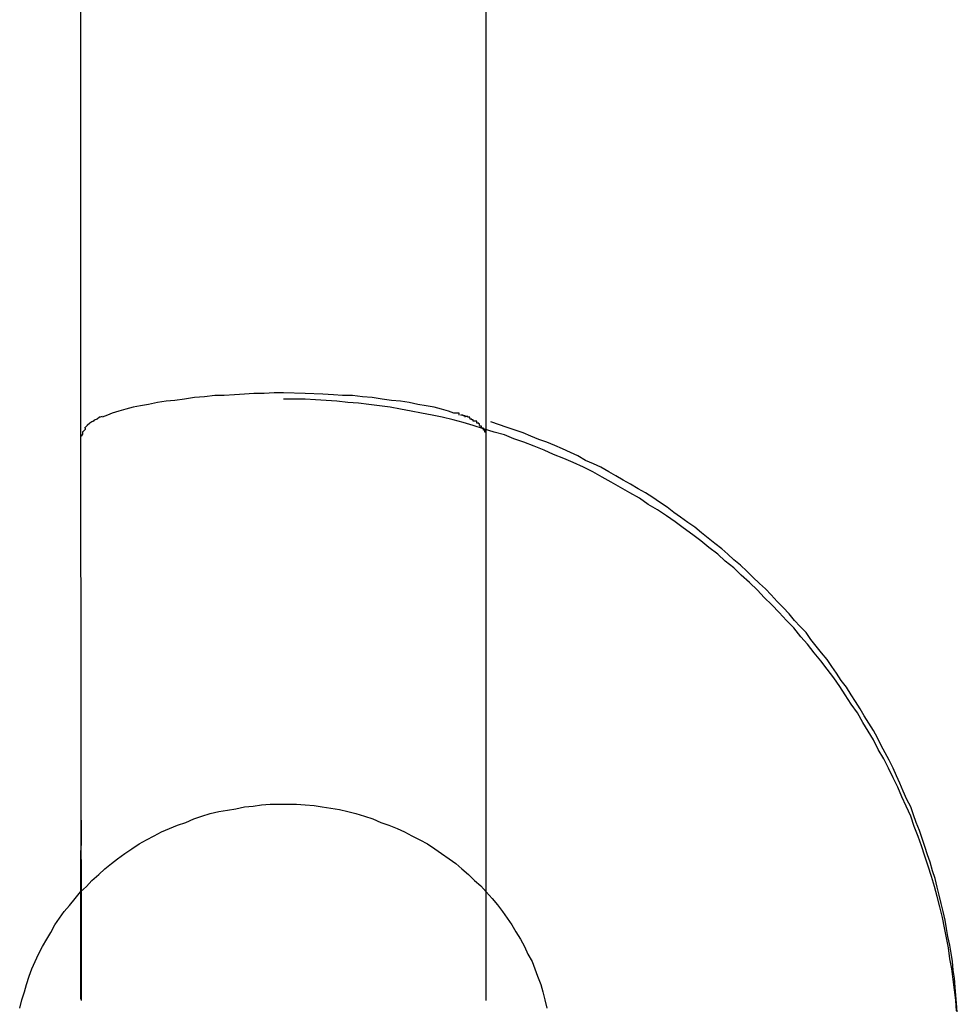
# Model space of a CAD drawing. Extents: x -32.4 to 32.4, y -25.8 to 25.8.
# Drawn here: x -13.3 to -13.2, y -10.2 to -10.1 of the extents above; entities that cross this region are included whole.
import ezdxf

# ---------------------------------------------------------------- set-up
doc = ezdxf.new("R2010")
doc.units = 0
doc.layers.get('0').update_dxf_attribs({"linetype": 'CONTINUOUS'})

msp = doc.modelspace()

# ---------------------------------------------------------------- linework, layer by layer
at = {"color": 0}
for points in [[(-13.3156, -10.0147), (-13.3156, -10.1174)], [(-13.2555, -10.1174), (-13.2555, -10.0147)], [(-13.2855, -10.111), (-13.2869, -10.111), (-13.2884, -10.1111), (-13.2899, -10.1111), (-13.2913, -10.1112), (-13.2928, -10.1113), (-13.2943, -10.1114), (-13.2957, -10.1114), (-13.2972, -10.1116), (-13.2987, -10.1117), (-13.3002, -10.1119), (-13.3016, -10.1121), (-13.3029, -10.1122), (-13.3042, -10.1124), (-13.3055, -10.1127), (-13.3067, -10.1129), (-13.3078, -10.1131), (-13.3089, -10.1134), (-13.3099, -10.1137), (-13.3109, -10.114), (-13.3116, -10.1143), (-13.3124, -10.1146)], [(-13.2603, -10.114), (-13.2611, -10.1137), (-13.2621, -10.1134), (-13.2632, -10.1131), (-13.2644, -10.1129), (-13.2656, -10.1127), (-13.2669, -10.1124), (-13.2682, -10.1122), (-13.2695, -10.1121), (-13.2709, -10.1119), (-13.2724, -10.1117), (-13.2738, -10.1116), (-13.2753, -10.1114), (-13.2768, -10.1114), (-13.2781, -10.1113), (-13.2797, -10.1112), (-13.2823, -10.1111), (-13.2855, -10.111)], [(-13.1858, -10.2025), (-13.1859, -10.201), (-13.1861, -10.1994), (-13.1863, -10.1979), (-13.1865, -10.1963), (-13.1868, -10.1948), (-13.187, -10.1932), (-13.1873, -10.1917), (-13.1876, -10.1902), (-13.1879, -10.1887), (-13.1883, -10.1871), (-13.1887, -10.1856), (-13.1891, -10.1841), (-13.1895, -10.1826), (-13.19, -10.1811), (-13.1905, -10.1796), (-13.191, -10.1781), (-13.1915, -10.1767), (-13.1921, -10.1752), (-13.1926, -10.1737), (-13.1933, -10.1722), (-13.1939, -10.1708), (-13.1945, -10.1694), (-13.1952, -10.168), (-13.1959, -10.1666), (-13.1966, -10.1652), (-13.1974, -10.1638), (-13.1981, -10.1624), (-13.1989, -10.1611), (-13.1997, -10.1598), (-13.2005, -10.1584), (-13.2014, -10.1571), (-13.2023, -10.1557), (-13.2031, -10.1545), (-13.204, -10.1532), (-13.205, -10.1519), (-13.2059, -10.1507), (-13.2069, -10.1495), (-13.2079, -10.1482), (-13.2089, -10.1471), (-13.2099, -10.1458), (-13.211, -10.1447), (-13.2121, -10.1435), (-13.2132, -10.1424), (-13.2143, -10.1413), (-13.2153, -10.1402), (-13.2165, -10.1391), (-13.2177, -10.138), (-13.2188, -10.1369), (-13.2201, -10.1359), (-13.2212, -10.1349), (-13.2225, -10.1339), (-13.2237, -10.1329), (-13.2249, -10.132), (-13.2263, -10.131), (-13.2275, -10.1301), (-13.2288, -10.1292), (-13.2301, -10.1283), (-13.2315, -10.1275), (-13.2328, -10.1266), (-13.2342, -10.1258), (-13.2356, -10.125), (-13.237, -10.1242), (-13.2383, -10.1235), (-13.2397, -10.1227), (-13.2411, -10.122), (-13.2426, -10.1213), (-13.244, -10.1207), (-13.2455, -10.1201), (-13.2469, -10.1195), (-13.2484, -10.1189), (-13.2499, -10.1183), (-13.2514, -10.1178), (-13.2528, -10.1172), (-13.2543, -10.1168), (-13.2559, -10.1163), (-13.2574, -10.1158), (-13.2589, -10.1154), (-13.2604, -10.115), (-13.262, -10.1146), (-13.2635, -10.1143), (-13.2651, -10.114), (-13.2666, -10.1137), (-13.2682, -10.1134), (-13.2697, -10.1131), (-13.2713, -10.1129), (-13.2729, -10.1127), (-13.2744, -10.1125), (-13.276, -10.1124), (-13.2776, -10.1122), (-13.2792, -10.1121), (-13.2808, -10.112), (-13.2823, -10.1119), (-13.284, -10.1119), (-13.2855, -10.1119)], [(-13.3124, -10.1145), (-13.3124, -10.1145), (-13.3124, -10.1145), (-13.3124, -10.1145), (-13.3124, -10.1145), (-13.3124, -10.1145), (-13.3124, -10.1145), (-13.3124, -10.1145), (-13.3124, -10.1145), (-13.3127, -10.1146), (-13.3127, -10.1146), (-13.3127, -10.1146), (-13.3127, -10.1146), (-13.3128, -10.1146), (-13.3128, -10.1146), (-13.3128, -10.1146), (-13.3128, -10.1146), (-13.3131, -10.1149)], [(-13.3124, -10.1145), (-13.3124, -10.1145), (-13.3124, -10.1145), (-13.3124, -10.1145), (-13.3124, -10.1145), (-13.3124, -10.1145), (-13.3124, -10.1145), (-13.3124, -10.1145), (-13.3124, -10.1145), (-13.3127, -10.1146), (-13.3127, -10.1146), (-13.3127, -10.1146), (-13.3127, -10.1146), (-13.3128, -10.1146), (-13.3128, -10.1146), (-13.3128, -10.1146), (-13.3128, -10.1146), (-13.3131, -10.1149)], [(-13.2595, -10.1143), (-13.2595, -10.1143), (-13.2595, -10.114), (-13.2595, -10.114), (-13.2595, -10.114), (-13.2595, -10.114), (-13.2595, -10.114), (-13.2595, -10.114), (-13.2595, -10.114), (-13.2598, -10.114), (-13.2598, -10.114), (-13.2598, -10.114), (-13.2598, -10.114), (-13.26, -10.114), (-13.26, -10.114), (-13.26, -10.114), (-13.26, -10.114), (-13.2603, -10.114)], [(-13.2595, -10.1143), (-13.2595, -10.1143), (-13.2595, -10.114), (-13.2595, -10.114), (-13.2595, -10.114), (-13.2595, -10.114), (-13.2595, -10.114), (-13.2595, -10.114), (-13.2595, -10.114), (-13.2598, -10.114), (-13.2598, -10.114), (-13.2598, -10.114), (-13.2598, -10.114), (-13.26, -10.114), (-13.26, -10.114), (-13.26, -10.114), (-13.26, -10.114), (-13.2603, -10.114)], [(-13.2586, -10.1146), (-13.2586, -10.1146), (-13.2586, -10.1144), (-13.2586, -10.1144), (-13.2586, -10.1144), (-13.2586, -10.1144), (-13.2586, -10.1144), (-13.2586, -10.1144), (-13.2586, -10.1144), (-13.2589, -10.1144), (-13.2589, -10.1143), (-13.2589, -10.1143), (-13.2589, -10.1143), (-13.259, -10.1143), (-13.259, -10.1143), (-13.259, -10.1143), (-13.259, -10.1143), (-13.2593, -10.1143)], [(-13.2586, -10.1146), (-13.2586, -10.1146), (-13.2586, -10.1144), (-13.2586, -10.1144), (-13.2586, -10.1144), (-13.2586, -10.1144), (-13.2586, -10.1144), (-13.2586, -10.1144), (-13.2586, -10.1144), (-13.2589, -10.1144), (-13.2589, -10.1143), (-13.2589, -10.1143), (-13.2589, -10.1143), (-13.259, -10.1143), (-13.259, -10.1143), (-13.259, -10.1143), (-13.259, -10.1143), (-13.2593, -10.1143)], [(-13.2579, -10.1148), (-13.2579, -10.1148), (-13.2579, -10.1146), (-13.2579, -10.1146), (-13.2579, -10.1146), (-13.2579, -10.1146), (-13.2579, -10.1146), (-13.2579, -10.1146), (-13.2579, -10.1146), (-13.2582, -10.1146), (-13.2582, -10.1145), (-13.2582, -10.1145), (-13.2582, -10.1145), (-13.2583, -10.1145), (-13.2583, -10.1145), (-13.2583, -10.1145), (-13.2583, -10.1145), (-13.2586, -10.1145)], [(-13.2579, -10.1148), (-13.2579, -10.1148), (-13.2579, -10.1146), (-13.2579, -10.1146), (-13.2579, -10.1146), (-13.2579, -10.1146), (-13.2579, -10.1146), (-13.2579, -10.1146), (-13.2579, -10.1146), (-13.2582, -10.1146), (-13.2582, -10.1145), (-13.2582, -10.1145), (-13.2582, -10.1145), (-13.2583, -10.1145), (-13.2583, -10.1145), (-13.2583, -10.1145), (-13.2583, -10.1145), (-13.2586, -10.1145)], [(-13.3149, -10.1162), (-13.3149, -10.1162), (-13.3149, -10.1162), (-13.3149, -10.1162), (-13.3149, -10.1162), (-13.3149, -10.1162), (-13.3149, -10.1162), (-13.3149, -10.1162), (-13.3149, -10.1162), (-13.3149, -10.1164), (-13.3149, -10.1164), (-13.3149, -10.1164), (-13.3149, -10.1164), (-13.3149, -10.1164), (-13.3149, -10.1164), (-13.3149, -10.1164), (-13.3149, -10.1164), (-13.3152, -10.1167)], [(-13.3149, -10.1162), (-13.3149, -10.1162), (-13.3149, -10.1162), (-13.3149, -10.1162), (-13.3149, -10.1162), (-13.3149, -10.1162), (-13.3149, -10.1162), (-13.3149, -10.1162), (-13.3149, -10.1162), (-13.3149, -10.1164), (-13.3149, -10.1164), (-13.3149, -10.1164), (-13.3149, -10.1164), (-13.3149, -10.1164), (-13.3149, -10.1164), (-13.3149, -10.1164), (-13.3149, -10.1164), (-13.3152, -10.1167)], [(-13.3146, -10.1158), (-13.3146, -10.1158), (-13.3146, -10.1158), (-13.3146, -10.1158), (-13.3146, -10.1158), (-13.3146, -10.1158), (-13.3146, -10.1158), (-13.3146, -10.1158), (-13.3146, -10.1158), (-13.3147, -10.1159), (-13.3147, -10.1159), (-13.3147, -10.1159), (-13.3147, -10.1159), (-13.3147, -10.1159), (-13.3147, -10.1159), (-13.3147, -10.1159), (-13.3147, -10.1159), (-13.315, -10.1162)], [(-13.3146, -10.1158), (-13.3146, -10.1158), (-13.3146, -10.1158), (-13.3146, -10.1158), (-13.3146, -10.1158), (-13.3146, -10.1158), (-13.3146, -10.1158), (-13.3146, -10.1158), (-13.3146, -10.1158), (-13.3147, -10.1159), (-13.3147, -10.1159), (-13.3147, -10.1159), (-13.3147, -10.1159), (-13.3147, -10.1159), (-13.3147, -10.1159), (-13.3147, -10.1159), (-13.3147, -10.1159), (-13.315, -10.1162)], [(-13.3142, -10.1155), (-13.3146, -10.1158)], [(-13.3136, -10.1152), (-13.3136, -10.1152), (-13.3136, -10.1152), (-13.3136, -10.1152), (-13.3136, -10.1152), (-13.3136, -10.1152), (-13.3136, -10.1152), (-13.3136, -10.1152), (-13.3136, -10.1152), (-13.3139, -10.1153), (-13.3139, -10.1153), (-13.3139, -10.1153), (-13.3139, -10.1153), (-13.3139, -10.1153), (-13.3139, -10.1153), (-13.3139, -10.1153), (-13.3139, -10.1153), (-13.3142, -10.1155)], [(-13.3136, -10.1152), (-13.3136, -10.1152), (-13.3136, -10.1152), (-13.3136, -10.1152), (-13.3136, -10.1152), (-13.3136, -10.1152), (-13.3136, -10.1152), (-13.3136, -10.1152), (-13.3136, -10.1152), (-13.3139, -10.1153), (-13.3139, -10.1153), (-13.3139, -10.1153), (-13.3139, -10.1153), (-13.3139, -10.1153), (-13.3139, -10.1153), (-13.3139, -10.1153), (-13.3139, -10.1153), (-13.3142, -10.1155)], [(-13.3131, -10.1149), (-13.3131, -10.1149), (-13.3131, -10.1149), (-13.3131, -10.1149), (-13.3131, -10.1149), (-13.3131, -10.1149), (-13.3131, -10.1149), (-13.3131, -10.1149), (-13.3131, -10.1149), (-13.3134, -10.115), (-13.3134, -10.115), (-13.3134, -10.115), (-13.3134, -10.115), (-13.3134, -10.115), (-13.3134, -10.115), (-13.3134, -10.115), (-13.3134, -10.115), (-13.3137, -10.1152)], [(-13.3131, -10.1149), (-13.3131, -10.1149), (-13.3131, -10.1149), (-13.3131, -10.1149), (-13.3131, -10.1149), (-13.3131, -10.1149), (-13.3131, -10.1149), (-13.3131, -10.1149), (-13.3131, -10.1149), (-13.3134, -10.115), (-13.3134, -10.115), (-13.3134, -10.115), (-13.3134, -10.115), (-13.3134, -10.115), (-13.3134, -10.115), (-13.3134, -10.115), (-13.3134, -10.115), (-13.3137, -10.1152)], [(-13.2574, -10.1152), (-13.2574, -10.1152), (-13.2574, -10.115), (-13.2574, -10.115), (-13.2574, -10.115), (-13.2574, -10.115), (-13.2574, -10.115), (-13.2574, -10.115), (-13.2574, -10.115), (-13.2576, -10.115), (-13.2576, -10.1149), (-13.2576, -10.1149), (-13.2576, -10.1149), (-13.2576, -10.1149), (-13.2576, -10.1149), (-13.2576, -10.1149), (-13.2576, -10.1149), (-13.2579, -10.1149)], [(-13.2574, -10.1152), (-13.2574, -10.1152), (-13.2574, -10.115), (-13.2574, -10.115), (-13.2574, -10.115), (-13.2574, -10.115), (-13.2574, -10.115), (-13.2574, -10.115), (-13.2574, -10.115), (-13.2576, -10.115), (-13.2576, -10.1149), (-13.2576, -10.1149), (-13.2576, -10.1149), (-13.2576, -10.1149), (-13.2576, -10.1149), (-13.2576, -10.1149), (-13.2576, -10.1149), (-13.2579, -10.1149)], [(-13.2569, -10.1155), (-13.2569, -10.1155), (-13.2569, -10.1152), (-13.2569, -10.1152), (-13.2569, -10.1152), (-13.2569, -10.1152), (-13.2569, -10.1152), (-13.2569, -10.1152), (-13.2569, -10.1152), (-13.2571, -10.1152), (-13.2571, -10.1152), (-13.2571, -10.1152), (-13.2571, -10.1152), (-13.2571, -10.1152), (-13.2571, -10.1152), (-13.2571, -10.1152), (-13.2571, -10.1152), (-13.2574, -10.1152)], [(-13.2569, -10.1155), (-13.2569, -10.1155), (-13.2569, -10.1152), (-13.2569, -10.1152), (-13.2569, -10.1152), (-13.2569, -10.1152), (-13.2569, -10.1152), (-13.2569, -10.1152), (-13.2569, -10.1152), (-13.2571, -10.1152), (-13.2571, -10.1152), (-13.2571, -10.1152), (-13.2571, -10.1152), (-13.2571, -10.1152), (-13.2571, -10.1152), (-13.2571, -10.1152), (-13.2571, -10.1152), (-13.2574, -10.1152)], [(-13.2565, -10.1158), (-13.2565, -10.1158), (-13.2565, -10.1156), (-13.2565, -10.1156), (-13.2565, -10.1156), (-13.2565, -10.1156), (-13.2565, -10.1156), (-13.2565, -10.1156), (-13.2565, -10.1156), (-13.2566, -10.1156), (-13.2566, -10.1155), (-13.2566, -10.1155), (-13.2566, -10.1155), (-13.2566, -10.1155), (-13.2566, -10.1155), (-13.2566, -10.1155), (-13.2566, -10.1155), (-13.2569, -10.1155)], [(-13.2565, -10.1158), (-13.2565, -10.1158), (-13.2565, -10.1156), (-13.2565, -10.1156), (-13.2565, -10.1156), (-13.2565, -10.1156), (-13.2565, -10.1156), (-13.2565, -10.1156), (-13.2565, -10.1156), (-13.2566, -10.1156), (-13.2566, -10.1155), (-13.2566, -10.1155), (-13.2566, -10.1155), (-13.2566, -10.1155), (-13.2566, -10.1155), (-13.2566, -10.1155), (-13.2566, -10.1155), (-13.2569, -10.1155)], [(-13.2562, -10.1162), (-13.2562, -10.1162), (-13.2562, -10.1159), (-13.2562, -10.1159), (-13.2562, -10.1159), (-13.2562, -10.1159), (-13.2562, -10.1159), (-13.2562, -10.1159), (-13.2562, -10.1159), (-13.2562, -10.1159), (-13.2562, -10.1159), (-13.2562, -10.1159), (-13.2562, -10.1159), (-13.2562, -10.1159), (-13.2562, -10.1159), (-13.2562, -10.1159), (-13.2562, -10.1159), (-13.2565, -10.1159)], [(-13.2562, -10.1162), (-13.2562, -10.1162), (-13.2562, -10.1159), (-13.2562, -10.1159), (-13.2562, -10.1159), (-13.2562, -10.1159), (-13.2562, -10.1159), (-13.2562, -10.1159), (-13.2562, -10.1159), (-13.2562, -10.1159), (-13.2562, -10.1159), (-13.2562, -10.1159), (-13.2562, -10.1159), (-13.2562, -10.1159), (-13.2562, -10.1159), (-13.2562, -10.1159), (-13.2562, -10.1159), (-13.2565, -10.1159)], [(-13.2559, -10.1165), (-13.2559, -10.1165), (-13.2559, -10.1162), (-13.2559, -10.1162), (-13.2559, -10.1162), (-13.2559, -10.1162), (-13.2559, -10.1162), (-13.2559, -10.1162), (-13.2559, -10.1162), (-13.2559, -10.1162), (-13.2559, -10.1162), (-13.2559, -10.1162), (-13.2559, -10.1162), (-13.2559, -10.1162), (-13.2559, -10.1162), (-13.2559, -10.1162), (-13.2559, -10.1162), (-13.2561, -10.1162)], [(-13.2559, -10.1165), (-13.2559, -10.1165), (-13.2559, -10.1162), (-13.2559, -10.1162), (-13.2559, -10.1162), (-13.2559, -10.1162), (-13.2559, -10.1162), (-13.2559, -10.1162), (-13.2559, -10.1162), (-13.2559, -10.1162), (-13.2559, -10.1162), (-13.2559, -10.1162), (-13.2559, -10.1162), (-13.2559, -10.1162), (-13.2559, -10.1162), (-13.2559, -10.1162), (-13.2559, -10.1162), (-13.2561, -10.1162)], [(-13.1857, -10.2027), (-13.1858, -10.2014), (-13.1859, -10.2002), (-13.186, -10.199), (-13.1861, -10.1977), (-13.1863, -10.1965), (-13.1864, -10.1952), (-13.1866, -10.194), (-13.1868, -10.1928), (-13.1871, -10.1915), (-13.1873, -10.1903), (-13.1875, -10.1891), (-13.1878, -10.1878), (-13.1881, -10.1866), (-13.1884, -10.1854), (-13.1887, -10.1842), (-13.189, -10.1829), (-13.1894, -10.1818), (-13.1897, -10.1805), (-13.1901, -10.1794), (-13.1905, -10.1782), (-13.1909, -10.177), (-13.1913, -10.1758), (-13.1918, -10.1746), (-13.1922, -10.1735), (-13.1926, -10.1723), (-13.1932, -10.1712), (-13.1937, -10.17), (-13.1942, -10.1688), (-13.1947, -10.1677), (-13.1952, -10.1666), (-13.1958, -10.1654), (-13.1964, -10.1643), (-13.197, -10.1632), (-13.1975, -10.1621), (-13.1981, -10.161), (-13.1988, -10.1599), (-13.1995, -10.1588), (-13.2001, -10.1578), (-13.2008, -10.1567), (-13.2014, -10.1557), (-13.2021, -10.1546), (-13.2029, -10.1536), (-13.2036, -10.1525), (-13.2043, -10.1515), (-13.205, -10.1505), (-13.2058, -10.1495), (-13.2066, -10.1485), (-13.2074, -10.1475), (-13.2081, -10.1465), (-13.209, -10.1456), (-13.2098, -10.1447), (-13.2106, -10.1437), (-13.2115, -10.1428), (-13.2124, -10.1419), (-13.2133, -10.1409), (-13.2141, -10.14), (-13.215, -10.1392), (-13.216, -10.1383), (-13.2169, -10.1374), (-13.2178, -10.1365), (-13.2188, -10.1357), (-13.2197, -10.1349), (-13.2206, -10.1341), (-13.2216, -10.1333), (-13.2226, -10.1325), (-13.2236, -10.1317), (-13.2246, -10.1309), (-13.2256, -10.1302), (-13.2267, -10.1294), (-13.2277, -10.1287), (-13.2287, -10.1279), (-13.2298, -10.1272), (-13.2308, -10.1265), (-13.2319, -10.1258), (-13.233, -10.1252), (-13.2341, -10.1245), (-13.2352, -10.1239), (-13.2363, -10.1233), (-13.2373, -10.1227), (-13.2385, -10.122), (-13.2396, -10.1215), (-13.2408, -10.121), (-13.2419, -10.1203), (-13.243, -10.1198), (-13.2442, -10.1193), (-13.2453, -10.1188), (-13.2465, -10.1183), (-13.2477, -10.1179), (-13.2489, -10.1174), (-13.25, -10.1169), (-13.2512, -10.1165), (-13.2524, -10.1161), (-13.2548, -10.1153)], [(-13.3156, -10.1174), (-13.3155, -10.201)], [(-13.3153, -10.1167), (-13.3153, -10.1167), (-13.3153, -10.1167), (-13.3153, -10.1167), (-13.3153, -10.1167), (-13.3153, -10.1167), (-13.3153, -10.1167), (-13.3153, -10.1167), (-13.3153, -10.1167), (-13.3153, -10.117), (-13.3153, -10.117), (-13.3153, -10.117), (-13.3153, -10.117), (-13.3153, -10.1171), (-13.3153, -10.1171), (-13.3153, -10.1171), (-13.3153, -10.1171), (-13.3155, -10.1174)], [(-13.3153, -10.1167), (-13.3153, -10.1167), (-13.3153, -10.1167), (-13.3153, -10.1167), (-13.3153, -10.1167), (-13.3153, -10.1167), (-13.3153, -10.1167), (-13.3153, -10.1167), (-13.3153, -10.1167), (-13.3153, -10.117), (-13.3153, -10.117), (-13.3153, -10.117), (-13.3153, -10.117), (-13.3153, -10.1171), (-13.3153, -10.1171), (-13.3153, -10.1171), (-13.3153, -10.1171), (-13.3155, -10.1174)], [(-13.2557, -10.1168), (-13.2557, -10.1168), (-13.2557, -10.1165), (-13.2557, -10.1165), (-13.2557, -10.1165), (-13.2557, -10.1165), (-13.2557, -10.1165), (-13.2557, -10.1165), (-13.2557, -10.1165), (-13.2557, -10.1165), (-13.2557, -10.1165), (-13.2557, -10.1165), (-13.2557, -10.1165), (-13.2557, -10.1165), (-13.2557, -10.1165), (-13.2557, -10.1165), (-13.2557, -10.1165), (-13.2559, -10.1165)], [(-13.2557, -10.1168), (-13.2557, -10.1168), (-13.2557, -10.1165), (-13.2557, -10.1165), (-13.2557, -10.1165), (-13.2557, -10.1165), (-13.2557, -10.1165), (-13.2557, -10.1165), (-13.2557, -10.1165), (-13.2557, -10.1165), (-13.2557, -10.1165), (-13.2557, -10.1165), (-13.2557, -10.1165), (-13.2557, -10.1165), (-13.2557, -10.1165), (-13.2557, -10.1165), (-13.2557, -10.1165), (-13.2559, -10.1165)], [(-13.2555, -10.1171), (-13.2555, -10.1171), (-13.2555, -10.1168), (-13.2555, -10.1168), (-13.2555, -10.1168), (-13.2555, -10.1168), (-13.2555, -10.1168), (-13.2555, -10.1168), (-13.2555, -10.1168), (-13.2555, -10.1168), (-13.2555, -10.1168), (-13.2555, -10.1168), (-13.2555, -10.1168), (-13.2555, -10.1168), (-13.2555, -10.1168), (-13.2555, -10.1168), (-13.2555, -10.1168), (-13.2557, -10.1168)], [(-13.2555, -10.1171), (-13.2555, -10.1171), (-13.2555, -10.1168), (-13.2555, -10.1168), (-13.2555, -10.1168), (-13.2555, -10.1168), (-13.2555, -10.1168), (-13.2555, -10.1168), (-13.2555, -10.1168), (-13.2555, -10.1168), (-13.2555, -10.1168), (-13.2555, -10.1168), (-13.2555, -10.1168), (-13.2555, -10.1168), (-13.2555, -10.1168), (-13.2555, -10.1168), (-13.2555, -10.1168), (-13.2557, -10.1168)], [(-13.2555, -10.1174), (-13.2555, -10.1171)], [(-13.2555, -10.201), (-13.2555, -10.1174)], [(-13.3246, -10.2021), (-13.3243, -10.2009), (-13.3239, -10.1997), (-13.3236, -10.1986), (-13.3232, -10.1974), (-13.3228, -10.1963), (-13.3223, -10.1952), (-13.3218, -10.1941), (-13.3212, -10.193), (-13.3206, -10.1919), (-13.32, -10.1909), (-13.3194, -10.1898), (-13.3187, -10.1888), (-13.318, -10.1878), (-13.3172, -10.1869), (-13.3164, -10.1859), (-13.3156, -10.1849), (-13.3147, -10.1841), (-13.3139, -10.1832), (-13.3129, -10.1823), (-13.312, -10.1815), (-13.311, -10.1807), (-13.3101, -10.18), (-13.309, -10.1792), (-13.308, -10.1785), (-13.3069, -10.1778), (-13.3058, -10.1772), (-13.3047, -10.1766), (-13.3036, -10.176), (-13.3024, -10.1755), (-13.3012, -10.175), (-13.3, -10.1746), (-13.2988, -10.1741), (-13.2976, -10.1737), (-13.2964, -10.1733), (-13.2951, -10.173), (-13.2938, -10.1728), (-13.2926, -10.1726), (-13.2913, -10.1723), (-13.29, -10.1722), (-13.2888, -10.172), (-13.2875, -10.1719), (-13.2861, -10.1719), (-13.2849, -10.1719), (-13.2836, -10.1719), (-13.2823, -10.172), (-13.281, -10.1721), (-13.2798, -10.1723), (-13.2785, -10.1725), (-13.2772, -10.1727), (-13.276, -10.173), (-13.2748, -10.1733), (-13.2735, -10.1737), (-13.2723, -10.1741), (-13.2711, -10.1746), (-13.2699, -10.175), (-13.2687, -10.1755), (-13.2676, -10.176), (-13.2665, -10.1766), (-13.2653, -10.1772), (-13.2642, -10.1778), (-13.2631, -10.1785), (-13.2621, -10.1792), (-13.261, -10.18), (-13.26, -10.1807), (-13.2591, -10.1815), (-13.2581, -10.1823), (-13.2572, -10.1832), (-13.2563, -10.184), (-13.2555, -10.1849), (-13.2546, -10.1859), (-13.2538, -10.1868), (-13.2531, -10.1878), (-13.2524, -10.1888), (-13.2517, -10.1898), (-13.2511, -10.1908), (-13.2504, -10.1919), (-13.2498, -10.193), (-13.2493, -10.1941), (-13.2487, -10.1952), (-13.2483, -10.1963), (-13.2479, -10.1974), (-13.2474, -10.1986), (-13.2471, -10.1997), (-13.2468, -10.2009), (-13.2465, -10.2021)], [(-13.3155, -10.2008), (-13.3155, -10.1973), (-13.3155, -10.1939), (-13.3155, -10.1909), (-13.3155, -10.1881), (-13.3155, -10.1856), (-13.3155, -10.1833), (-13.3155, -10.1813), (-13.3155, -10.1795), (-13.3155, -10.1781), (-13.3155, -10.1768), (-13.3155, -10.1758), (-13.3155, -10.175), (-13.3155, -10.1746), (-13.3155, -10.1743), (-13.3155, -10.1743), (-13.3155, -10.1745), (-13.3155, -10.175), (-13.3155, -10.1757), (-13.3155, -10.1766), (-13.3155, -10.1777), (-13.3156, -10.1791), (-13.3156, -10.1807), (-13.3156, -10.1825), (-13.3156, -10.1845), (-13.3156, -10.1863), (-13.3156, -10.1891), (-13.3156, -10.194), (-13.3156, -10.2008)]]:
    msp.add_lwpolyline(points, dxfattribs=at)

doc.saveas('drawing.dxf')
